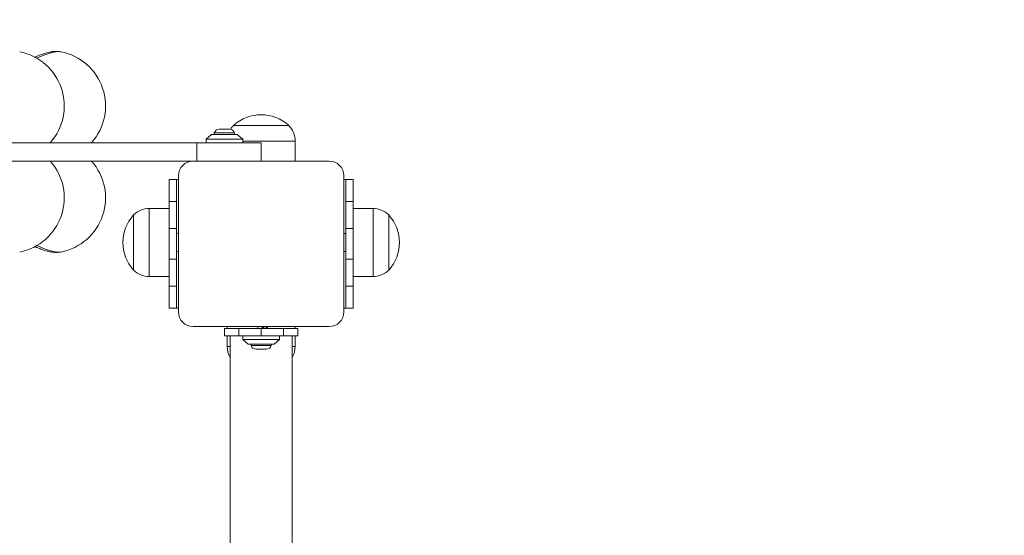
# Model space of a CAD drawing. Units: millimetres. Extents: x 48 to 12475, y -242 to 7162.
# Drawn here: x 5294 to 5830, y 4396 to 4677 of the extents above; entities that cross this region are included whole.
import ezdxf

# ---------------------------------------------------------------- set-up
doc = ezdxf.new("R2010")
doc.units = ezdxf.units.MM
doc.header["$LTSCALE"] = 200
doc.header["$PDSIZE"] = -1
doc.layers.add('Dimension', color=7, linetype='Continuous')
doc.dimstyles.new('Standard$0', dxfattribs={"dimtxt": 0.18, "dimasz": 0.18, "dimexe": 0.18, "dimexo": 0.0625, "dimgap": 0.09, "dimtad": 0, "dimtih": 1, "dimtoh": 1, "dimdec": 4, "dimzin": 0, "dimdsep": 46, "dimtxsty": 'Standard', "dimcen": 0.09, "dimadec": 0, "dimazin": 0, "dimtfac": 1, "dimtdec": 4, "dimtofl": 0, "dimtmove": 0, "dimatfit": 3, "dimfxl": 1, "dimtolj": 1, "dimtzin": 0, "dimarcsym": 0})

# ---------------------------------------------------------------- blocks, each defined once
blk = doc.blocks.new('*D8')
at = {"layer": 'Defpoints', "color": 0}
for p in [(4739.92, 4659.33), (275.08, 2360.23), (7045.09, 2360.23)]:
    blk.add_point(p, dxfattribs=at)
at = {"layer": 'Dimension', "color": 0, "linetype": 'ByBlock', "lineweight": -2}
for p, q in [((4739.85, 4659.33), (274.9, 4659.33)), ((275.08, 4559.33), (275.08, 3584.87)), ((275.08, 2460.23), (275.08, 3434.69)), ((7045.03, 2360.23), (274.9, 2360.23))]:
    blk.add_line(p, q, dxfattribs=at)
at = {"layer": 'Dimension', "color": 0}
for points in [[(291.75, 4559.33), (258.41, 4559.33), (275.08, 4659.33)], [(258.41, 2460.23), (291.75, 2460.23), (275.08, 2360.23)]]:
    blk.add_solid(points, dxfattribs=at)
at = {"layer": 'Dimension', "color": 0, "insert": (275.08, 3509.78), "char_height": 150, "attachment_point": 5}
blk.add_mtext('\\A1;2299', dxfattribs=at)
blk = doc.blocks.new('*D9')
at = {"layer": 'Defpoints', "color": 0}
for p in [(5314.31, 6159.4), (7620.18, 860.04), (12248.12, 860.04)]:
    blk.add_point(p, dxfattribs=at)
at = {"layer": 'Dimension', "color": 0, "linetype": 'ByBlock', "lineweight": -2}
for p, q in [((5314.37, 6159.4), (12248.3, 6159.4)), ((12248.12, 6059.4), (12248.12, 3584.81)), ((12248.12, 960.04), (12248.12, 3434.63)), ((7620.24, 860.04), (12248.3, 860.04))]:
    blk.add_line(p, q, dxfattribs=at)
at = {"layer": 'Dimension', "color": 0}
for points in [[(12264.79, 6059.4), (12231.46, 6059.4), (12248.12, 6159.4)], [(12231.46, 960.04), (12264.79, 960.04), (12248.12, 860.04)]]:
    blk.add_solid(points, dxfattribs=at)
at = {"layer": 'Dimension', "color": 0, "insert": (12248.12, 3509.72), "char_height": 150, "attachment_point": 5}
blk.add_mtext('\\A1;5299', dxfattribs=at)

msp = doc.modelspace()

# ---------------------------------------------------------------- linework, layer by layer
at = {"color": 7, "linetype": 'Continuous', "lineweight": 15}
for p, q in [((5316.7, 4659.19), (5316.79, 4659.17)), ((5410.75, 4619.12), (5440.75, 4619.12)), ((5398.75, 4614.22), (5395.75, 4611.72)), ((5412.75, 4614.22), (5398.75, 4614.22)), ((5400.25, 4615.09), (5400.25, 4614.22)), ((5411.25, 4615.09), (5400.25, 4615.09)), ((5408.55, 4617.05), (5402.95, 4617.05)), ((5411.25, 4614.22), (5411.25, 4615.09)), ((5415.75, 4611.72), (5412.75, 4614.22)), ((4660.75, 4609.72), (5390.75, 4609.72)), ((5390.75, 4599.72), (5390.75, 4609.72)), ((5390.75, 4609.72), (5425.75, 4609.72)), ((5395.75, 4611.72), (5395.75, 4609.72)), ((5415.75, 4611.72), (5395.75, 4611.72)), ((5415.75, 4609.72), (5415.75, 4611.72)), ((5425.75, 4599.72), (5425.75, 4609.72)), ((5444.25, 4599.72), (5444.25, 4610.64)), ((4662.75, 4599.72), (5388.75, 4599.72)), ((5462.75, 4599.72), (5388.75, 4599.72)), ((5380.75, 4591.72), (5380.75, 4517.72)), ((5470.75, 4517.72), (5470.75, 4591.72)), ((5375.75, 4589.72), (5379.75, 4589.72)), ((5375.75, 4589.72), (5375.75, 4577.68)), ((5379.75, 4589.72), (5379.75, 4577.68)), ((5380.75, 4589.72), (5379.75, 4589.72)), ((5470.75, 4589.72), (5471.75, 4589.72)), ((5471.75, 4589.72), (5475.75, 4589.72)), ((5471.75, 4577.68), (5471.75, 4589.72)), ((5475.75, 4589.72), (5475.75, 4577.68)), ((5375.75, 4563.1), (5375.75, 4577.68)), ((5375.75, 4577.68), (5379.75, 4577.68)), ((5379.75, 4577.68), (5379.75, 4563.1)), ((5471.75, 4577.68), (5475.75, 4577.68)), ((5471.75, 4563.1), (5471.75, 4577.68)), ((5475.75, 4577.68), (5475.75, 4563.1)), ((5356.35, 4540.41), (5356.35, 4570.41)), ((5375.75, 4573.91), (5364.83, 4573.91)), ((5486.67, 4573.91), (5475.75, 4573.91)), ((5495.15, 4570.41), (5495.15, 4540.41)), ((5495.15, 4555.41), (5495.15, 4570.41)), ((5379.75, 4563.1), (5375.75, 4563.1)), ((5375.75, 4546.34), (5375.75, 4563.1)), ((5379.75, 4563.1), (5379.75, 4546.34)), ((5380.75, 4560.26), (5379.75, 4560.26)), ((5471.75, 4560.26), (5470.75, 4560.26)), ((5471.75, 4563.1), (5475.75, 4563.1)), ((5471.75, 4546.34), (5471.75, 4563.1)), ((5475.75, 4563.1), (5475.75, 4546.34)), ((5495.15, 4540.41), (5495.15, 4555.41)), ((5316.79, 4550.27), (5316.69, 4550.26)), ((5379.75, 4550.56), (5380.75, 4550.56)), ((5470.75, 4550.56), (5471.75, 4550.56)), ((5379.75, 4546.34), (5375.75, 4546.34)), ((5375.75, 4531.77), (5375.75, 4546.34)), ((5379.75, 4546.34), (5379.75, 4531.77)), ((5471.75, 4546.34), (5475.75, 4546.34)), ((5471.75, 4531.77), (5471.75, 4546.34)), ((5475.75, 4546.34), (5475.75, 4531.77)), ((5364.83, 4536.91), (5375.75, 4536.91)), ((5475.75, 4536.91), (5486.67, 4536.91)), ((5379.75, 4531.77), (5375.75, 4531.77)), ((5375.75, 4519.72), (5375.75, 4531.77)), ((5379.75, 4531.77), (5379.75, 4519.72)), ((5475.75, 4531.77), (5471.75, 4531.77)), ((5471.75, 4519.72), (5471.75, 4531.77)), ((5475.75, 4531.77), (5475.75, 4519.72)), ((5379.75, 4519.72), (5375.75, 4519.72)), ((5379.75, 4519.72), (5380.75, 4519.72)), ((5470.75, 4519.72), (5471.75, 4519.72)), ((5475.75, 4519.72), (5471.75, 4519.72)), ((5388.75, 4509.72), (5462.75, 4509.72)), ((5405.75, 4508.72), (5405.75, 4504.72)), ((5405.75, 4508.72), (5413.67, 4508.72)), ((5407.25, 4509.72), (5407.25, 4508.72)), ((5413.67, 4504.72), (5413.67, 4508.72)), ((5413.67, 4508.72), (5425.75, 4508.72)), ((5424, 4509.72), (5424, 4508.72)), ((5425.75, 4504.72), (5425.75, 4508.72)), ((5425.75, 4508.72), (5437.82, 4508.72)), ((5427.5, 4509.59), (5427.5, 4509.72)), ((5428, 4508.72), (5428.68, 4508.91)), ((5437.82, 4504.72), (5437.82, 4508.72)), ((5437.82, 4508.72), (5445.75, 4508.72)), ((5444.25, 4508.72), (5444.25, 4509.72)), ((5445.75, 4504.72), (5445.75, 4508.72)), ((5405.75, 4504.72), (5413.67, 4504.72)), ((5407.25, 4504.72), (5407.25, 4498.95)), ((5408.9, 4504.72), (5408.9, 3559.72)), ((5413.67, 4504.72), (5425.75, 4504.72)), ((5415.75, 4504.72), (5415.75, 4502.72)), ((5415.75, 4502.72), (5418.75, 4500.22)), ((5415.75, 4502.72), (5435.75, 4502.72)), ((5425.75, 4504.72), (5437.82, 4504.72)), ((5432.75, 4500.22), (5435.75, 4502.72)), ((5435.75, 4502.72), (5435.75, 4504.72)), ((5437.82, 4504.72), (5445.75, 4504.72)), ((5442.6, 3559.72), (5442.6, 4504.72)), ((5444.25, 4498.95), (5444.25, 4504.72)), ((5418.75, 4500.22), (5432.75, 4500.22)), ((5420.25, 4500.22), (5420.25, 4499.35)), ((5420.25, 4499.35), (5425.75, 4499.35)), ((5422.95, 4497.39), (5425.75, 4497.39)), ((5425.75, 4499.35), (5431.25, 4499.35)), ((5425.75, 4497.39), (5428.55, 4497.39)), ((5431.25, 4499.35), (5431.25, 4500.22))]:
    msp.add_line(p, q, dxfattribs=at)
at = {"color": 8, "linetype": 'Continuous', "lineweight": 15}
for p, q in [((5444.25, 4610.64), (5415.75, 4610.64)), ((5364.83, 4573.91), (5364.83, 4536.91)), ((5486.67, 4555.41), (5486.67, 4573.91)), ((5486.67, 4536.91), (5486.67, 4555.41)), ((5407.25, 4498.95), (5408.9, 4498.95)), ((5442.6, 4498.95), (5444.25, 4498.95))]:
    msp.add_line(p, q, dxfattribs=at)
at = {"color": 8, "linetype": 'Continuous', "lineweight": 15, "flags": 128}
for points in [[(5303.59, 4655.72), (5305.7, 4656.67), (5308.04, 4657.6), (5310.25, 4658.34), (5312.28, 4658.88), (5314.08, 4659.19), (5315.63, 4659.28), (5316.7, 4659.19)], [(5316.69, 4550.26), (5316.54, 4550.23), (5315.24, 4550.16), (5313.7, 4550.3), (5311.93, 4550.65), (5309.96, 4551.19), (5307.84, 4551.92), (5305.59, 4552.82), (5303.59, 4553.73)]]:
    msp.add_lwpolyline(points, dxfattribs=at)
at = {"color": 7, "linetype": 'Continuous', "lineweight": 15}
for centre, radius, start, end in [((5288.62, 4629.72), 30, 318.1897, 78.9966), ((5311.06, 4629.72), 30, 318.1897, 78.9966), ((5425.75, 4602.62), 22.3, 47.7204, 132.2796), ((5419.27, 4610.64), 12.02, 135.1387, 148.0395), ((5432.23, 4610.64), 12.02, 0, 44.8613), ((5402.95, 4614.21), 2.84, 90, 162.0152), ((5408.55, 4614.21), 2.84, 17.9848, 90), ((5288.62, 4579.72), 30, 281.0034, 41.8103), ((5311.06, 4579.72), 30, 281.0034, 41.8103), ((5388.75, 4591.72), 8, 90, 180), ((5462.75, 4591.72), 8, 0, 90), ((5372.84, 4555.41), 22.3, 137.7204, 222.2796), ((5364.83, 4561.89), 12.02, 90, 134.8613), ((5486.67, 4561.89), 12.02, 45.1387, 90), ((5478.65, 4555.41), 22.3, 317.7204, 42.2796), ((5364.83, 4548.93), 12.02, 225.1387, 270), ((5486.67, 4548.93), 12.02, 270, 314.8613), ((5388.75, 4517.72), 8, 180, 270), ((5462.75, 4517.72), 8, 270, 0), ((5419.27, 4498.95), 12.02, 180, 210.3757), ((5422.95, 4500.23), 2.84, 197.9848, 270), ((5428.55, 4500.23), 2.84, 270, 342.0152), ((5432.23, 4498.95), 12.02, 329.6243, 0)]:
    msp.add_arc(centre, radius, start, end, dxfattribs=at)
for points, knots in [([(5316.59, 4659.18), (5316.35, 4659.23), (5315.56, 4659.38), (5314.18, 4659.42), (5312.35, 4659.32), (5310.28, 4658.96), (5308.01, 4658.36), (5305.66, 4657.54), (5303.81, 4656.78), (5302.76, 4656.29), (5302.48, 4656.16)], [0, 0, 0, 0, 0.05153, 0.168573, 0.301589, 0.457047, 0.627874, 0.790649, 0.945116, 1, 1, 1, 1]), ([(5302.51, 4553.27), (5302.68, 4553.19), (5303.6, 4552.75), (5305.27, 4552.06), (5307.5, 4551.25), (5309.76, 4550.6), (5311.95, 4550.17), (5313.98, 4550.02), (5315.5, 4550.05), (5316.34, 4550.21), (5316.58, 4550.26)], [0, 0, 0, 0, 0.034285, 0.183622, 0.336447, 0.496004, 0.66699, 0.820823, 0.94895, 1, 1, 1, 1]), ([(5427.5, 4509.59), (5427.48, 4509.53), (5427.45, 4509.44), (5427.24, 4509.31), (5426.92, 4509.18), (5426.42, 4509.02), (5425.81, 4508.86), (5425.46, 4508.76), (5425.34, 4508.72)], [0, 0, 0, 0, 0.179643, 0.327007, 0.434616, 0.657072, 0.878152, 1, 1, 1, 1]), ([(5428.73, 4509.43), (5428.4, 4509.52), (5428.05, 4509.61), (5427.74, 4509.72), (5427.72, 4509.72)], [0, 0, 0, 0, 0.954078, 1, 1, 1, 1]), ([(5428.73, 4509.43), (5428.74, 4509.43), (5428.88, 4509.39), (5429.04, 4509.33), (5429.2, 4509.23), (5429.21, 4509.13), (5429.07, 4509.04), (5428.8, 4508.94), (5428.4, 4508.84), (5428.03, 4508.77), (5427.78, 4508.73), (5427.73, 4508.72)], [0, 0, 0, 0, 0.005567, 0.141624, 0.279707, 0.417133, 0.55303, 0.691048, 0.828646, 0.964491, 1, 1, 1, 1])]:
    msp.add_open_spline(points, degree=3, knots=knots, dxfattribs=at)

# ---------------------------------------------------------------- dimensions: what is measured, and where the dimension line sits
at = {"layer": 'Dimension'}
for base, p1, p2, picture, middle in [((12248.12, 860.04), (5314.31, 6159.4), (7620.18, 860.04), '*D9', (12248.12, 3509.72)), ((275.08, 2360.23), (4739.92, 4659.33), (7045.09, 2360.23), '*D8', (275.08, 3509.78))]:
    dim = msp.add_linear_dim(base=base, p1=p1, p2=p2, angle=90, dimstyle='Standard$0', override={"dimtxt": 150, "dimasz": 100, "dimdec": 0, "dimarcsym": 1}, dxfattribs=at)
    dim.commit()
    dim.dimension.update_dxf_attribs({"geometry": picture, "text_midpoint": middle})

doc.saveas('drawing.dxf')
